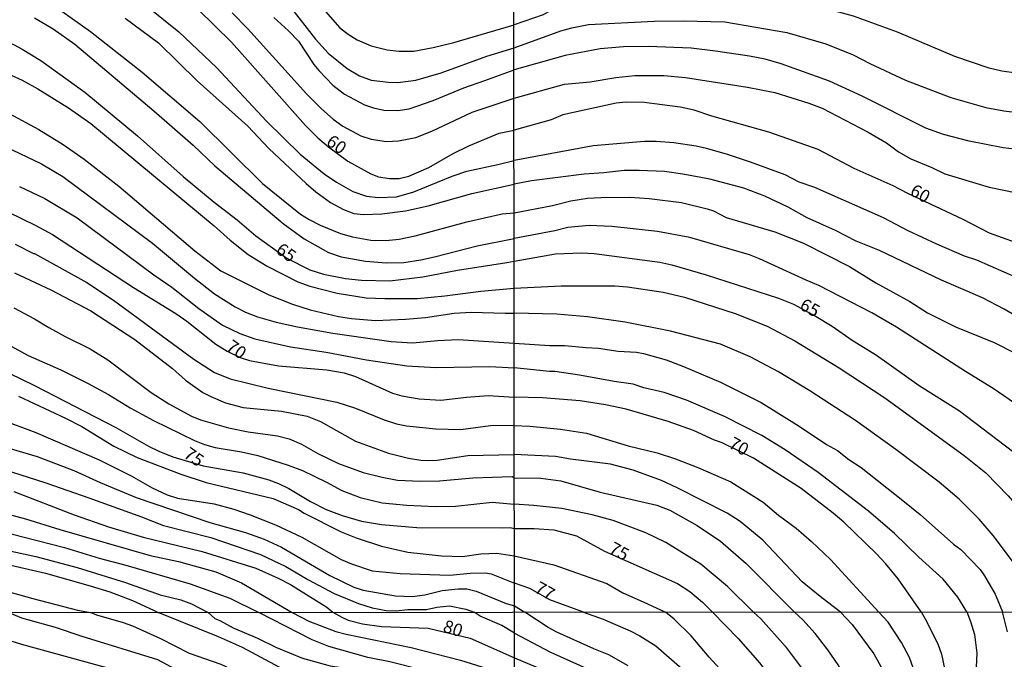
# Model space of a CAD drawing. Units: millimetres. Extents: x 192776 to 195186, y 1657664 to 1660437.
# Drawn here: x 193161 to 193356, y 1658210 to 1658337 of the extents above; entities that cross this region are included whole.
import ezdxf
from ezdxf.enums import TextEntityAlignment as Align

# ---------------------------------------------------------------- set-up
doc = ezdxf.new("R2010")
doc.units = ezdxf.units.MM
for name, color, linetype in [('IMAGEM', 7, 'Continuous'), ('V-CURVA_DE_NIVEL', 4, 'Continuous'), ('V-CURVA_MESTRA', 1, 'Continuous'), ('V-TEXTO_DE_ALTIMETRIA', 2, 'Continuous'), ('X-LIMITE_1000', 7, 'Continuous')]:
    doc.layers.add(name, color=color, linetype=linetype)
picture_1 = doc.add_image_def('image1.jpg', size_in_pixel=(4015, 4620))

msp = doc.modelspace()

# ---------------------------------------------------------------- linework, layer by layer
at = {"layer": 'V-CURVA_DE_NIVEL'}
for points in [[(193358.59, 1658326.34), (193355.77, 1658326.73), (193353.25, 1658327.3), (193346.41, 1658329.65), (193335.02, 1658334.46), (193326.28, 1658337.63), (193318.76, 1658339.72), (193305.23, 1658342.56), (193301.19, 1658343.16), (193295.55, 1658343.61), (193286.83, 1658343.4), (193281.19, 1658342.84), (193275.25, 1658341.9), (193272.62, 1658341.24), (193266.96, 1658339.21), (193264.65, 1658337.9), (193258.84, 1658335.89)], [(193165.36, 1658341.26), (193174.73, 1658334.59), (193185.01, 1658326.5), (193196.41, 1658316.69), (193208.88, 1658304.41), (193216.46, 1658298.29), (193218.16, 1658297.23), (193220.32, 1658296.15), (193224.4, 1658294.49), (193226.78, 1658293.77), (193230.43, 1658293.14), (193233.36, 1658293.07), (193236.04, 1658293.35), (193239.18, 1658293.98), (193249.46, 1658296.79), (193256.51, 1658298.4), (193258.86, 1658298.54)], [(193185.84, 1658339.69), (193192.27, 1658334.5), (193199.77, 1658327.43), (193209.68, 1658316.8), (193216.39, 1658310.25), (193221.13, 1658306.34), (193223.59, 1658304.67), (193226.82, 1658302.78), (193229.54, 1658301.88), (193231.83, 1658301.59), (193235.49, 1658301.76), (193238.91, 1658302.73), (193246.53, 1658305.88), (193249.46, 1658306.85), (193255.62, 1658308.17), (193258.85, 1658308.95)], [(193214.44, 1658339.46), (193219.41, 1658333.08), (193221.91, 1658330.3), (193225.67, 1658327.26), (193228.18, 1658325.8), (193230.48, 1658324.95), (193233.92, 1658324.5), (193235.74, 1658324.44), (193239.35, 1658324.95), (193244.36, 1658326.41), (193253.41, 1658329.7), (193258.84, 1658331.32)], [(193220.02, 1658340.18), (193224.27, 1658335.34), (193225.89, 1658334.04), (193227.71, 1658332.93), (193230.48, 1658331.74), (193233.66, 1658330.96), (193235.95, 1658330.66), (193238.93, 1658330.72), (193242.79, 1658331.4), (193246.91, 1658332.38), (193258.84, 1658335.89)], [(193163.58, 1658337.31), (193167.28, 1658335.14), (193171.61, 1658332.08), (193187.3, 1658318.81), (193195.14, 1658312.02), (193199.41, 1658307.89), (193212.97, 1658296.47), (193217.18, 1658293.41), (193221.98, 1658290.67), (193224.49, 1658289.82), (193229.33, 1658288.97), (193233.53, 1658288.63), (193236.93, 1658288.72), (193240.33, 1658289.21), (193243.05, 1658289.8), (193251.5, 1658292.03), (193258.86, 1658293.49)], [(193181.63, 1658337.22), (193188.21, 1658332.32), (193195.9, 1658324.8), (193205.97, 1658315.8), (193210.13, 1658311.34), (193217.56, 1658304.37), (193219.47, 1658302.73), (193222.36, 1658300.59), (193224.95, 1658299.21), (193226.99, 1658298.44), (193228.95, 1658298.27), (193232.56, 1658298.36), (193237.31, 1658299), (193241.82, 1658299.97), (193250.44, 1658302.44), (193258.86, 1658304.29)], [(193202.87, 1658338.31), (193205.95, 1658335.14), (193217.6, 1658322.23), (193220.6, 1658319.21), (193222.89, 1658317.17), (193224.83, 1658315.82), (193228.44, 1658313.9), (193230.48, 1658313.18), (193233.49, 1658312.76), (193235.87, 1658312.89), (193239.35, 1658313.56), (193242.5, 1658314.8), (193250.52, 1658318.56), (193258.85, 1658321.36)], [(193211.13, 1658337.35), (193214.02, 1658334.72), (193216.03, 1658332.7), (193219.11, 1658328.03), (193220.06, 1658326.84), (193222.87, 1658323.91), (193225.17, 1658322.16), (193229.12, 1658320.02), (193230.9, 1658319.41), (193232.98, 1658319), (193235.74, 1658318.92), (193238.04, 1658319.26), (193242.79, 1658320.87), (193248.88, 1658323.4), (193253.03, 1658324.86), (193258.84, 1658326.99)], [(193258.84, 1658331.32), (193268.11, 1658334.72), (193270.34, 1658335.34), (193273.63, 1658336), (193286.66, 1658336.68), (193292.47, 1658336.75), (193300.72, 1658336.49), (193313.03, 1658334.42), (193320.81, 1658332.15), (193326.2, 1658329.98), (193329.49, 1658328.24), (193336.62, 1658324.91), (193345.6, 1658321.51), (193352.57, 1658319.52), (193356.16, 1658318.82), (193359.36, 1658318.44)], [(193359.36, 1658311.08), (193356.03, 1658311.47), (193349.27, 1658312.79), (193344.15, 1658314.14), (193340.64, 1658315.36), (193327.99, 1658321.73), (193321.49, 1658324.72), (193311.92, 1658328.2), (193308.72, 1658329.08), (193305.6, 1658329.68), (193298.88, 1658330.7), (193294.01, 1658331.26), (193285.51, 1658331.6), (193280.59, 1658331.53), (193275.93, 1658331.15), (193269.01, 1658329.85), (193258.84, 1658326.99)], [(193155.09, 1658327.67), (193161.16, 1658324.91), (193164.22, 1658323.21), (193170.33, 1658319.43), (193174.75, 1658316.33), (193199.3, 1658295.96), (193202.44, 1658293.14), (193206.05, 1658290.29), (193209.79, 1658287.95), (193215.91, 1658284.85), (193218.29, 1658284), (193223.68, 1658282.6), (193229.46, 1658281.71), (193233.19, 1658281.52), (193239.65, 1658281.52), (193245.09, 1658282.05), (193252.22, 1658283.03), (193258.87, 1658283.61)], [(193258.85, 1658321.36), (193268.84, 1658324.12), (193273.97, 1658324.59), (193279.1, 1658325.49), (193282.86, 1658325.87), (193288.63, 1658325.87), (193292.9, 1658325.49), (193305.25, 1658323.56), (193310.68, 1658322.45), (193317.43, 1658320.36), (193320.08, 1658319.38), (193329.21, 1658314.57), (193332.82, 1658312.45), (193335.21, 1658310.72), (193337.69, 1658309.29), (193341.86, 1658307.56), (193344.4, 1658306.32), (193353.26, 1658303.7), (193361.3, 1658301.99)], [(193158.53, 1658318.32), (193164.45, 1658315.14), (193169.31, 1658312.16), (193173.48, 1658309.25), (193180.34, 1658303.84), (193195.41, 1658291.01), (193200.62, 1658287.02), (193210.13, 1658282.26), (193214.85, 1658280.39), (193218.33, 1658279.29), (193223.98, 1658277.97), (193226.53, 1658277.59), (193231.33, 1658277.19), (193237.27, 1658277.44), (193241.26, 1658277.8), (193246.95, 1658278.61), (193250.35, 1658278.86), (193257.11, 1658278.61), (193258.87, 1658278.61)], [(193358.95, 1658285.57), (193350.81, 1658289.14), (193348.33, 1658289.99), (193342.86, 1658292.36), (193337.14, 1658295.01), (193332.24, 1658297.58), (193318.63, 1658303.61), (193315.51, 1658304.67), (193312.69, 1658306.1), (193305.81, 1658308.63), (193301.02, 1658310.23), (193297.09, 1658311.34), (193295.04, 1658311.81), (193290.61, 1658312.45), (193287.09, 1658312.71), (193284.78, 1658312.71), (193274.54, 1658311.85), (193258.85, 1658308.95)], [(193157.76, 1658311.72), (193164.98, 1658308.32), (193169.19, 1658305.79), (193187.04, 1658292.52), (193195.35, 1658285.6), (193199.34, 1658282.47), (193203.42, 1658279.88), (193205.5, 1658278.82), (193207.88, 1658277.93), (193211.58, 1658276.83), (193215.82, 1658275.89), (193222.83, 1658274.66), (193234.43, 1658273), (193238.67, 1658272.75), (193243.68, 1658273.22), (193247.72, 1658273.39), (193258.88, 1658272.67)], [(193361.93, 1658276.15), (193356.2, 1658279.46), (193351.88, 1658281.66), (193343.76, 1658285.18), (193331.45, 1658291.1), (193326.84, 1658292.94), (193322.67, 1658295.06), (193317.05, 1658297.58), (193313.29, 1658299.67), (193308.69, 1658301.85), (193304.5, 1658303.5), (193297.73, 1658305.27), (193292.35, 1658306.28), (193288.71, 1658306.75), (193283.67, 1658307), (193280.72, 1658306.96), (193276.7, 1658306.49), (193272.77, 1658306.28), (193262.34, 1658304.91), (193258.86, 1658304.29)], [(193160.61, 1658303.8), (193165.62, 1658301.42), (193172.08, 1658297.55), (193187.28, 1658286.25), (193190.85, 1658283.83), (193196.26, 1658279.59), (193200.91, 1658276.27), (193204.35, 1658274.62), (193207.33, 1658273.56), (193214.42, 1658271.94), (193221.56, 1658270.88), (193229.54, 1658269.37), (193237.57, 1658268.14), (193243.3, 1658267.82), (193254.05, 1658268.03), (193258.88, 1658267.79)], [(193258.86, 1658298.54), (193266.49, 1658300.04), (193270.12, 1658300.96), (193273.41, 1658301.49), (193276.11, 1658301.64), (193281.88, 1658301.68), (193285.72, 1658301.43), (193292.13, 1658300.64), (193297.22, 1658299.39), (193298.46, 1658298.97), (193301.01, 1658297.67), (193310.64, 1658294.78), (193316.37, 1658292.51), (193325.51, 1658287.88), (193330.73, 1658284.67), (193337.45, 1658280.98), (193340.97, 1658278.7), (193346.57, 1658275.9), (193354.23, 1658272.81), (193358.68, 1658270.53)], [(193358.23, 1658260.74), (193354.02, 1658263.69), (193348.5, 1658267.04), (193334.79, 1658275.87), (193329.89, 1658278.68), (193319.42, 1658284.15), (193316.9, 1658285.17), (193307.6, 1658289.46), (193305.64, 1658290.21), (193293.8, 1658293.67), (193287.35, 1658294.84), (193278.29, 1658295.85), (193273.8, 1658296.08), (193269.52, 1658295.68), (193266.96, 1658294.99), (193258.86, 1658293.49)], [(193159.76, 1658292.33), (193163.39, 1658290.46), (193163.56, 1658290.5), (193173.99, 1658284.7), (193179.3, 1658281.2), (193195.24, 1658269.52), (193199.34, 1658266.84), (193202.44, 1658265.57), (193210, 1658263.72), (193223.64, 1658260.98), (193227.38, 1658259.79), (193233.02, 1658257.46), (193235.53, 1658256.63), (193237.48, 1658256.25), (193243.34, 1658255.67), (193248.23, 1658255.55), (193254.69, 1658256.38), (193258.89, 1658256.29)], [(193159.63, 1658286.68), (193166.81, 1658283.24), (193174.75, 1658279.08), (193183.5, 1658273.43), (193190.98, 1658267.65), (193193.61, 1658265.32), (193197.05, 1658262.85), (193198.62, 1658262.05), (193201.55, 1658260.81), (193205.03, 1658259.86), (193212.68, 1658259.18), (193217.78, 1658258.14), (193220.41, 1658257.08), (193227.33, 1658253.21), (193233.92, 1658250.79), (193237.91, 1658249.81), (193240.33, 1658249.41), (193241.65, 1658249.35), (193243.6, 1658249.45), (193249.67, 1658250.37), (193258.89, 1658250.58)], [(193258.87, 1658283.61), (193268.24, 1658284.07), (193278.84, 1658284.09), (193281.41, 1658283.88), (193288.5, 1658282.81), (193292.73, 1658281.81), (193302.77, 1658278.54), (193309.1, 1658276.06), (193314.61, 1658273.13), (193323.42, 1658267.77), (193332.5, 1658261.79), (193348.29, 1658250.37), (193352.56, 1658246.89), (193356.97, 1658242.34), (193359.97, 1658238.93), (193365.23, 1658231.33), (193368.68, 1658224.48), (193369.79, 1658221.78), (193370.55, 1658219.28)], [(193159.5, 1658279.67), (193163.62, 1658277.51), (193166.43, 1658275.76), (193169.7, 1658273.98), (193174.67, 1658271.52), (193178.13, 1658269.35), (193186.77, 1658262.89), (193190.3, 1658260.64), (193194.76, 1658258.14), (193196.54, 1658257.42), (193202.1, 1658255.84), (193206.01, 1658255.08), (193211.87, 1658254.23), (193214.21, 1658253.64), (193216.63, 1658252.62), (193219.9, 1658250.75), (193223.98, 1658248.75), (193228.86, 1658247.01), (193232.68, 1658246.03), (193235.7, 1658245.48), (193240.2, 1658245.23), (193244.07, 1658245.33), (193250.65, 1658245.89), (193258.47, 1658246.2), (193258.89, 1658245.91)], [(193362.73, 1658219.28), (193362.01, 1658221.53), (193360.73, 1658224.6), (193359.85, 1658226.36), (193358.46, 1658228.58), (193354.04, 1658234.48), (193351.24, 1658237.68), (193347.26, 1658241.66), (193343.29, 1658245.03), (193334.66, 1658251.55), (193326.69, 1658257.28), (193317.63, 1658263.22), (193311.39, 1658266.98), (193305.72, 1658269.93), (193299.83, 1658272.45), (193289.91, 1658275.06), (193280.94, 1658276.85), (193273.46, 1658277.88), (193267.34, 1658278.41), (193258.87, 1658278.61)], [(193154.32, 1658274.57), (193162.35, 1658270.24), (193168.81, 1658267.35), (193174.24, 1658264.68), (193178.32, 1658262.49), (193182.57, 1658259.81), (193187.2, 1658257.29), (193195.39, 1658253.34), (193197.39, 1658252.53), (193199.51, 1658251.94), (193204.74, 1658251.09), (193207.97, 1658250.37), (193214, 1658248.45), (193216.84, 1658247.39), (193221.6, 1658245.06), (193224.61, 1658243.4), (193228.31, 1658241.98), (193232.64, 1658240.98), (193237.57, 1658240.47), (193243.26, 1658240.21), (193247.21, 1658240.26), (193254.47, 1658241.06), (193258.9, 1658240.69)], [(193258.88, 1658272.67), (193265.98, 1658272.21), (193268.84, 1658272.23), (193273.2, 1658271.78), (193275.64, 1658271.7), (193279.52, 1658271.08), (193283.16, 1658270.91), (193284.57, 1658270.59), (193289.05, 1658269.35), (193292.49, 1658268.07), (193299.85, 1658264.9), (193307.95, 1658260.91), (193315.47, 1658256.19), (193320.9, 1658252.55), (193323.08, 1658251.34), (193325.34, 1658249.58), (193327.82, 1658247.94), (193336.09, 1658241.44), (193339.55, 1658238.6), (193346.17, 1658232.76), (193347.61, 1658231.7), (193351.43, 1658227.7), (193352.29, 1658226.44), (193354.4, 1658222.79), (193355.43, 1658220.39), (193355.86, 1658219.28)], [(193348.76, 1658219.27), (193347.01, 1658222.21), (193344.06, 1658225.8), (193339.25, 1658230.18), (193334.42, 1658234.86), (193329.27, 1658239.32), (193319.29, 1658246.96), (193312.69, 1658251.51), (193308.07, 1658254.31), (193300.66, 1658258.11), (193293.12, 1658261.36), (193288.69, 1658262.9), (193284.61, 1658263.82), (193282.52, 1658264.5), (193278.71, 1658265.05), (193271.83, 1658266.34), (193266.96, 1658267.06), (193265.89, 1658267.04), (193258.88, 1658267.79)], [(193160.4, 1658262.13), (193169.74, 1658257.76), (193172.97, 1658256.14), (193179.38, 1658252.23), (193183.97, 1658249.98), (193192.67, 1658246.67), (193197.69, 1658244.99), (193210.98, 1658241.79), (193216.03, 1658239.64), (193217.18, 1658238.9), (193224.49, 1658235.16), (193227.46, 1658233.97), (193232.51, 1658232.31), (193237.78, 1658231.17), (193244.41, 1658230.4), (193248.61, 1658230.32), (193252.22, 1658230.85), (193255.41, 1658230.98), (193258.9, 1658230.42)], [(193156.7, 1658257.59), (193163.84, 1658254.95), (193176.41, 1658249.52), (193182.82, 1658246.29), (193186.94, 1658243.95), (193189.91, 1658242.55), (193192, 1658241.91), (193199.3, 1658240.72), (193203.21, 1658239.7), (193206.44, 1658238.56), (193211.45, 1658236.56), (193216.71, 1658234.1), (193224.53, 1658229.68), (193226.57, 1658228.83), (193230.69, 1658227.47), (193236.21, 1658226.88), (193246.06, 1658226.6), (193250.14, 1658226.99), (193253.16, 1658227.01), (193254.3, 1658226.84), (193258.91, 1658225.01)], [(193258.89, 1658256.29), (193262, 1658256.17), (193268.07, 1658255.61), (193273.24, 1658254.8), (193281.53, 1658252.3), (193287.26, 1658250.89), (193290.91, 1658249.69), (193295.38, 1658247.96), (193301.88, 1658245.1), (193308.31, 1658241.1), (193311.39, 1658238.53), (193314.89, 1658235.91), (193317.96, 1658233.29), (193321.73, 1658229.67), (193331.31, 1658219.26)], [(193155.34, 1658252.74), (193164.13, 1658250.16), (193171.4, 1658247.39), (193176.62, 1658245.01), (193183.76, 1658242.04), (193198.41, 1658237.07), (193205.5, 1658235.06), (193209.2, 1658233.72), (193212.64, 1658232.12), (193222.24, 1658226.5), (193227.04, 1658224.2), (193228.86, 1658223.57), (193235.27, 1658222.46), (193238.63, 1658222.36), (193241.14, 1658222.67), (193244.58, 1658223.5), (193247.76, 1658223.88), (193249.46, 1658223.86), (193251.33, 1658223.4), (193257.28, 1658220.93), (193258.91, 1658220.5)], [(193323.67, 1658219.26), (193319.63, 1658222.34), (193316.11, 1658225.28), (193308.24, 1658233.54), (193303.78, 1658237.25), (193301.19, 1658238.88), (193291.28, 1658243.94), (193288.12, 1658245.39), (193282.52, 1658247.45), (193277.99, 1658248.64), (193270.04, 1658249.63), (193267.05, 1658250.16), (193258.89, 1658250.58)], [(193159.04, 1658247.12), (193165.87, 1658244.93), (193174.37, 1658241.96), (193184.86, 1658238.18), (193189.23, 1658236.43), (193198.62, 1658234.06), (193208.47, 1658230.7), (193213.53, 1658228.32), (193217.86, 1658225.69), (193223.13, 1658222.93), (193227.97, 1658220.93), (193230.69, 1658220.1), (193233.45, 1658219.53), (193235.45, 1658219.5), (193237.78, 1658219.74), (193241.48, 1658219.74), (193243.51, 1658220.25), (193246.02, 1658220.49), (193249.25, 1658219.83), (193250.9, 1658219.21)], [(193258.89, 1658245.91), (193264.18, 1658245.87), (193268.11, 1658245.29), (193275.93, 1658243.06), (193287.18, 1658240.46), (193289.82, 1658239.52), (193295.21, 1658236.44), (193299.87, 1658233.36), (193304.93, 1658228.88), (193314.59, 1658219.25)], [(193056.03, 1658219.09), (193068.18, 1658227.5), (193071.88, 1658229.79), (193076.21, 1658232.14), (193082.54, 1658235.29), (193091.67, 1658239.07), (193099.49, 1658241.96), (193106.07, 1658243.57), (193111.51, 1658244.21), (193118.43, 1658244.59), (193125.48, 1658244.59), (193129.01, 1658244.42), (193138.48, 1658243.57), (193143.87, 1658242.42), (193155.81, 1658239.37), (193161.8, 1658237.75), (193168.59, 1658235.63), (193186.56, 1658230.49), (193192.21, 1658229.3), (193199.6, 1658227.22), (193204.74, 1658225.03), (193214.77, 1658219.19)], [(193062.58, 1658219.09), (193062.93, 1658219.47), (193067.63, 1658222.87), (193070.01, 1658224.54), (193072.47, 1658226.01), (193080.29, 1658229.98), (193090.32, 1658234.35), (193098.3, 1658236.92), (193102.97, 1658238.24), (193105.86, 1658238.88), (193111.42, 1658239.73), (193119.92, 1658240.09), (193122.55, 1658240.07), (193129.52, 1658239.56), (193143.79, 1658238.03), (193148.63, 1658237.24), (193156.28, 1658235.46), (193169.53, 1658232.1), (193176.41, 1658229.98), (193181.76, 1658228.58), (193194.5, 1658224.84), (193202.4, 1658222.02), (193208.18, 1658219.19)], [(193306.43, 1658219.25), (193301.25, 1658224.3), (193295.96, 1658228.79), (193289.01, 1658233.06), (193285.04, 1658234.97), (193278.54, 1658237.45), (193274.35, 1658238.56), (193268.33, 1658239.8), (193262.77, 1658240.44), (193258.9, 1658240.69)], [(193067.09, 1658219.1), (193067.65, 1658219.51), (193071.92, 1658222.12), (193077.34, 1658224.97), (193084.28, 1658228.02), (193088.15, 1658229.94), (193094.18, 1658232.31), (193101.06, 1658234.29), (193105.18, 1658235.16), (193111.81, 1658235.82), (193121.45, 1658236.09), (193128.37, 1658236.01), (193135.34, 1658235.5), (193147.1, 1658233.59), (193156.49, 1658231.7), (193158.36, 1658231.47), (193163.84, 1658230.28), (193172.08, 1658228.09), (193181.67, 1658225.09), (193188.56, 1658222.67), (193192.67, 1658221.7), (193194.76, 1658220.89), (193198.1, 1658219.18)], [(193073.41, 1658219.1), (193074.37, 1658219.55), (193082.37, 1658223.23), (193092.86, 1658227.35), (193096.9, 1658228.6), (193101.1, 1658229.68), (193107.9, 1658231), (193113.59, 1658231.85), (193119.88, 1658232.31), (193126.04, 1658232.23), (193137.93, 1658231.47), (193148.25, 1658230.19), (193154.11, 1658229.21), (193158.02, 1658228.75), (193165.79, 1658226.96), (193174.67, 1658224.48), (193178.53, 1658223.25), (193183.08, 1658221.57), (193187.2, 1658219.62), (193188.13, 1658219.17)], [(193258.9, 1658230.42), (193266.75, 1658228.62), (193277.26, 1658224.94), (193280.47, 1658223.04), (193284.48, 1658221.31), (193288.93, 1658219.24)], [(193272.65, 1658219.23), (193265.95, 1658221.65), (193262, 1658223.92), (193258.91, 1658225.01)], [(193258.91, 1658220.5), (193260.97, 1658219.22)], [(193158.48, 1658219.16), (193161.02, 1658218.13), (193167.7, 1658216.24), (193173.02, 1658214.45), (193188, 1658209.82), (193195.92, 1658205.6), (193198.77, 1658204.26), (193206.86, 1658201.05), (193212.77, 1658198.94), (193221.15, 1658195.32), (193223.62, 1658194.69), (193226.9, 1658193.58), (193235.45, 1658190.5), (193239.62, 1658188.81), (193243.92, 1658186.73), (193246.13, 1658185.49), (193249.86, 1658182.77), (193251.52, 1658181.11), (193256.24, 1658174.88), (193258.94, 1658172.25)], [(193258.93, 1658185.43), (193258.43, 1658186.12), (193257.85, 1658186.69), (193251.05, 1658192.71), (193247.32, 1658195.18), (193243.92, 1658196.9), (193231.03, 1658202.5), (193226.73, 1658204.16), (193221.11, 1658205.75), (193216.3, 1658206.64), (193214.6, 1658207.2), (193213.2, 1658207.79), (193204.92, 1658212.2), (193200.11, 1658214.33), (193188.13, 1658219.17)], [(193198.1, 1658219.18), (193199.43, 1658217.96), (193200.43, 1658217.6), (193203.03, 1658216.09), (193207.92, 1658214.03), (193211.66, 1658212.2), (193216.81, 1658210.07), (193222.35, 1658208.54), (193225.92, 1658208.01), (193229.45, 1658207.07), (193234.56, 1658205.99), (193237.45, 1658205.18), (193241.88, 1658203.54), (193244.09, 1658202.47), (193245.88, 1658201.39), (193249.2, 1658198.98), (193255.62, 1658194.77), (193258.93, 1658192.47)], [(193258.92, 1658199.11), (193248.69, 1658204.47), (193244.11, 1658206.5), (193240.18, 1658207.82), (193234.18, 1658209.37), (193229.79, 1658210.24), (193222.09, 1658212.43), (193218.77, 1658213.73), (193208.18, 1658219.19)], [(193214.77, 1658219.19), (193218.09, 1658217.43), (193223.45, 1658215.41), (193225.49, 1658214.86), (193238.39, 1658212.24), (193248.22, 1658209.71), (193252.47, 1658208.35), (193257.54, 1658206.22), (193258.92, 1658205.45)], [(193258.91, 1658215.04), (193256.43, 1658216.56), (193252.09, 1658218.43), (193250.9, 1658219.21)], [(193281.55, 1658208.57), (193277.67, 1658210.77), (193274.72, 1658211.92), (193267.34, 1658215.23), (193265.61, 1658216.19), (193260.97, 1658219.22)], [(193272.65, 1658219.23), (193276.56, 1658217.83), (193281.89, 1658215.53), (193283.81, 1658214.53), (193287.01, 1658212.52), (193292.26, 1658207.98)], [(193359.68, 1658127.28), (193354.33, 1658133.56), (193349.38, 1658138.1), (193345.65, 1658140.75), (193341.76, 1658143.26), (193333.87, 1658147.96), (193326.91, 1658151.56), (193323.88, 1658153.42), (193321.47, 1658155.49), (193319.29, 1658157.93), (193317.8, 1658160.4), (193316.75, 1658163.17), (193316.16, 1658166.59), (193315.88, 1658173.29), (193315.45, 1658177), (193314.58, 1658181.27), (193312.85, 1658186.17), (193309.78, 1658193.47), (193306.92, 1658198.72), (193303.12, 1658204.27), (193297.59, 1658210.3), (193294.01, 1658214.53), (193290.66, 1658217.83), (193288.93, 1658219.24)], [(193306.43, 1658219.25), (193307.88, 1658217.92), (193312.68, 1658212.48), (193316.46, 1658207.42), (193318.74, 1658203.41), (193320.04, 1658199.79), (193321.3, 1658195), (193323.58, 1658181.69), (193324.35, 1658178.07), (193327.4, 1658170.19), (193330.02, 1658165.95), (193331.2, 1658164.58), (193334.21, 1658161.74), (193337, 1658159.61), (193341.44, 1658156.79), (193343.34, 1658155.34), (193348.12, 1658151.03), (193358.72, 1658142.82)], [(193359.51, 1658148.26), (193355.93, 1658149.79), (193353.41, 1658151.67), (193350.68, 1658154.57), (193346.69, 1658159.57), (193344.24, 1658161.78), (193340.86, 1658164.32), (193336.88, 1658168.14), (193334.93, 1658170.25), (193331.24, 1658174.87), (193329.6, 1658178.19), (193328.96, 1658180.15), (193327.74, 1658187.2), (193326.5, 1658199.36), (193325.99, 1658202.35), (193325.25, 1658204.91), (193323.22, 1658208.75), (193321.21, 1658211.73), (193318.65, 1658214.98), (193316.2, 1658217.73), (193314.59, 1658219.25)], [(193323.67, 1658219.26), (193326.04, 1658216.79), (193330.3, 1658210.98), (193332.07, 1658207.81), (193333.33, 1658204.61), (193333.78, 1658200.77), (193333.78, 1658198.68), (193333.07, 1658190.57), (193333.18, 1658186.9), (193333.48, 1658184.64), (193334.44, 1658181.05), (193334.82, 1658180.03), (193336.57, 1658176.85), (193338.43, 1658174.39), (193341.16, 1658171.53), (193346.01, 1658167.69), (193349.85, 1658165.11), (193351.19, 1658163.94), (193353.03, 1658161.85), (193356.16, 1658157.75), (193357.49, 1658156.32)], [(193358.08, 1658163.17), (193355.69, 1658166.16), (193354.37, 1658167.53), (193352.73, 1658168.93), (193350.93, 1658170.04), (193348.39, 1658171.98), (193344.45, 1658175.76), (193342.44, 1658178.07), (193340.37, 1658181.05), (193339.71, 1658182.33), (193338.73, 1658184.89), (193338.07, 1658187.67), (193337.88, 1658189.37), (193337.96, 1658195.14), (193338.58, 1658200.13), (193338.82, 1658203.5), (193338.82, 1658205.08), (193338.56, 1658207.04), (193337.38, 1658210.24), (193335.81, 1658213.23), (193333.14, 1658217.24), (193331.31, 1658219.26)], [(193348.76, 1658219.27), (193349.53, 1658217.37), (193350.34, 1658214.78), (193350.78, 1658211.09), (193350.51, 1658205.55), (193347.78, 1658190.19), (193347.82, 1658188.61), (193348.1, 1658186.98), (193348.46, 1658185.79), (193349.16, 1658184.42), (193350.16, 1658182.76), (193351.9, 1658180.9), (193354.86, 1658178.68), (193357.25, 1658177.38)], [(193356.89, 1658215.32), (193355.86, 1658219.28)], [(193258.94, 1658166.12), (193253.88, 1658170.96), (193250.77, 1658174.71), (193246.37, 1658178.92), (193244.79, 1658180.07), (193241.37, 1658182.11), (193235.98, 1658184.84), (193233.49, 1658185.66), (193228.69, 1658187.58), (193221.75, 1658189.71), (193215.83, 1658191.96), (193212.64, 1658193.32), (193209.07, 1658195.39), (193206.47, 1658196.69), (193205.58, 1658197.07), (193203.45, 1658197.62), (193199.8, 1658198.98), (193198.62, 1658199.93), (193197.22, 1658200.19), (193189.21, 1658204.07), (193179.13, 1658207.82), (193161.07, 1658212.81), (193152.94, 1658215.31)], [(193258.91, 1658215.04), (193266.1, 1658211.28), (193273.79, 1658207.81)]]:
    msp.add_lwpolyline(points, dxfattribs=at)
at = {"layer": 'V-CURVA_MESTRA'}
for points in [[(193192.73, 1658342.38), (193202.7, 1658332.49), (193217.45, 1658315.94), (193219.85, 1658313.48), (193221.96, 1658311.66), (193225.8, 1658308.81), (193230.39, 1658306.3), (193231.92, 1658305.75), (193234.13, 1658305.37), (193236.04, 1658305.41), (193237.95, 1658305.83), (193241.9, 1658307.56), (193246.74, 1658310.38), (193249.89, 1658311.91), (193255.92, 1658314.37), (193258.85, 1658314.98)], [(193142.64, 1658338.11), (193147.65, 1658336.63), (193156.11, 1658333.44), (193159.55, 1658331.96), (193161.12, 1658331.11), (193164.86, 1658328.83), (193173.58, 1658322.55), (193184.07, 1658313.88), (193193.1, 1658305.81), (193199.25, 1658300.67), (193203.88, 1658297.21), (193207.58, 1658294.01), (193213.73, 1658289.56), (193218.29, 1658287.25), (193221, 1658286.38), (193225.38, 1658285.53), (193228.52, 1658285.19), (193234.17, 1658285.07), (193240.71, 1658285.85), (193247.63, 1658287.19), (193257.4, 1658288.68), (193258.87, 1658288.94)], [(193358.46, 1658292.66), (193353.29, 1658294.54), (193348.08, 1658297.24), (193337.07, 1658302.39), (193334.19, 1658303.95), (193326.41, 1658307.41), (193319.23, 1658311.13), (193309.48, 1658314.59), (193298.16, 1658317.79), (193294.61, 1658318.95), (193291.83, 1658319.57), (193284.7, 1658320.49), (193281.15, 1658320.53), (193279.14, 1658320.36), (193268.54, 1658318.01), (193266.19, 1658317.07), (193258.85, 1658314.98)], [(193153.09, 1658301.29), (193163.71, 1658296.15), (193167.15, 1658294.24), (193183.25, 1658283.73), (193191.66, 1658278.57), (193193.82, 1658277.06), (193199.64, 1658272.49), (193201.85, 1658271.09), (193204.42, 1658269.85), (193206.32, 1658269.22), (193212.08, 1658268.16), (193221.64, 1658267.35), (193225.08, 1658266.76), (193227.38, 1658266.08), (193234.68, 1658262.77), (193236.59, 1658262.24), (193240.03, 1658261.62), (193244.28, 1658261.37), (193249.42, 1658261.96), (193253.71, 1658262.26), (193258.88, 1658261.97)], [(193258.87, 1658288.94), (193267.05, 1658290.4), (193272.22, 1658290.63), (193274.78, 1658290.46), (193287.82, 1658288.79), (193290.21, 1658288.26), (193297.01, 1658286.27), (193311.37, 1658281.64), (193314.36, 1658280.4), (193318.87, 1658277.99), (193322.05, 1658276.06), (193326.02, 1658273.3), (193330.83, 1658270.27), (193339.29, 1658264.28), (193347.31, 1658259.22), (193362.59, 1658247.64), (193363.83, 1658246.55), (193366.28, 1658243.79), (193367.25, 1658242.47), (193370.9, 1658235.97), (193373.59, 1658228.28), (193376.04, 1658219.29)], [(193156.02, 1658267.91), (193163.58, 1658264.25), (193179.72, 1658255.93), (193186.26, 1658252.19), (193188.3, 1658251.21), (193191.06, 1658250.11), (193197.11, 1658248.31), (193205.03, 1658246.93), (193210.13, 1658245.52), (193212.08, 1658244.78), (193214.08, 1658243.8), (193218.41, 1658241.21), (193221.51, 1658239.62), (193224.7, 1658238.41), (193228.56, 1658237.28), (193232.51, 1658236.62), (193239.56, 1658236.05), (193256.47, 1658235.97), (193258.08, 1658236.03), (193258.9, 1658235.84)], [(193339.72, 1658219.27), (193335.15, 1658225.84), (193332.65, 1658228.88), (193330.83, 1658230.84), (193324.35, 1658237.12), (193322.24, 1658238.92), (193315.87, 1658243.77), (193306.4, 1658249.82), (193300.17, 1658252.87), (193298.67, 1658253.39), (193294.48, 1658255.33), (193289.48, 1658257.1), (193281.15, 1658259.54), (193277, 1658260.44), (193271.96, 1658261.21), (193264.52, 1658261.8), (193258.88, 1658261.97)], [(193159.46, 1658243.19), (193171.48, 1658238.54), (193178.32, 1658236.18), (193185.2, 1658234.12), (193196.88, 1658231.3), (193207.54, 1658227.94), (193212, 1658225.99), (193214.42, 1658224.73), (193221.64, 1658220.19), (193222.82, 1658219.2)], [(193258.9, 1658235.84), (193262.86, 1658235.84), (193266.72, 1658235.59), (193271.23, 1658234.37), (193276.79, 1658231.35), (193291.32, 1658224.92), (193293.78, 1658223.36), (193296.3, 1658221.22), (193298.24, 1658219.24)], [(193081.58, 1658219.11), (193082.84, 1658219.68), (193086.17, 1658221.38), (193090.74, 1658223.25), (193095.58, 1658224.84), (193102.85, 1658226.71), (193110.19, 1658227.81), (193115.5, 1658228.24), (193121.58, 1658228.45), (193124.65, 1658228.77), (193133.72, 1658228.02), (193149.48, 1658225.6), (193152.24, 1658225.01), (193163.24, 1658221.91), (193172.16, 1658219.64), (193174.69, 1658219.17)], [(193258.93, 1658178.83), (193256.17, 1658182.22), (193249.26, 1658188.18), (193247.24, 1658189.54), (193243.94, 1658191.41), (193241, 1658193.39), (193236.86, 1658195.67), (193234.01, 1658196.69), (193231.51, 1658197.05), (193224.77, 1658199.8), (193217.79, 1658201.94), (193208.81, 1658205.05), (193200.66, 1658208.82), (193194.39, 1658211.03), (193188.68, 1658213.9), (193183.13, 1658216.43), (193181.28, 1658217.12), (193176, 1658218.63), (193174.69, 1658219.17)], [(193222.82, 1658219.2), (193224.64, 1658218.26), (193225.88, 1658217.67), (193228.77, 1658216.92), (193232.52, 1658216.41), (193241.79, 1658216.03), (193250.13, 1658214.03), (193258.92, 1658210.16)], [(193298.24, 1658219.24), (193303.36, 1658214.02), (193307.66, 1658209.09), (193310.93, 1658204.75), (193312.7, 1658201.77), (193313.32, 1658200.44), (193314.94, 1658196.33), (193317.12, 1658188.44), (193317.8, 1658185.58), (193319.12, 1658178.45), (193320.38, 1658173.12), (193321.7, 1658166.03), (193322.62, 1658163.17), (193323.62, 1658161.38), (193325.21, 1658159.55), (193327.85, 1658157.37), (193329.26, 1658156.6), (193333.74, 1658154.85), (193337.5, 1658152.7), (193343.1, 1658148.47), (193351.79, 1658142.67), (193357.3, 1658138.3)], [(193339.72, 1658219.27), (193340.52, 1658217.93), (193343, 1658212.93), (193343.79, 1658210.88), (193344.34, 1658208.02), (193344.47, 1658206.4), (193344.34, 1658203.54), (193343.98, 1658201.58), (193343.17, 1658199.23), (193342.74, 1658197.27), (193342.49, 1658192.02), (193342.78, 1658189.16), (193343.06, 1658187.92), (193344.02, 1658185.06), (193345.43, 1658182.25), (193347.18, 1658179.62), (193349.31, 1658177.21), (193356.36, 1658172.03)], [(193258.92, 1658210.16), (193265.72, 1658207.3)]]:
    msp.add_lwpolyline(points, dxfattribs=at)
at = {"layer": 'X-LIMITE_1000'}
for p, q in [((193259.25, 1657664.88), (193257.55, 1660436.33)), ((195184.94, 1658220.23), (192777.41, 1658218.91))]:
    msp.add_line(p, q, dxfattribs=at)

# ---------------------------------------------------------------- texts
at = {"layer": 'V-TEXTO_DE_ALTIMETRIA'}
for s, rotation, p in [('60', 325, (193220.89, 1658311.59)), ('60', 331, (193336.92, 1658301.56)), ('65', 325, (193210.89, 1658290.11)), ('65', 331, (193315, 1658278.86)), ('70', 325, (193201.02, 1658270.86)), ('70', 331, (193300.9, 1658251.34)), ('75', 325, (193192.56, 1658249.5)), ('75', 331, (193277.11, 1658230.48)), ('77', 331, (193262.35, 1658222.61)), ('80', 342, (193244.32, 1658214.66))]:
    msp.add_text(s, height=2.5, rotation=rotation, dxfattribs=at).set_placement(p, align=Align.BOTTOM_LEFT)

# ---------------------------------------------------------------- referenced raster images: frames only (the image files are external)
at = {"layer": 'IMAGEM'}
image = msp.add_image(picture_1, insert=(192775.97, 1657664.62), size_in_units=(2409.67, 2772.77), dxfattribs=at)
image.dxf.flags = 7

doc.saveas('drawing.dxf')
